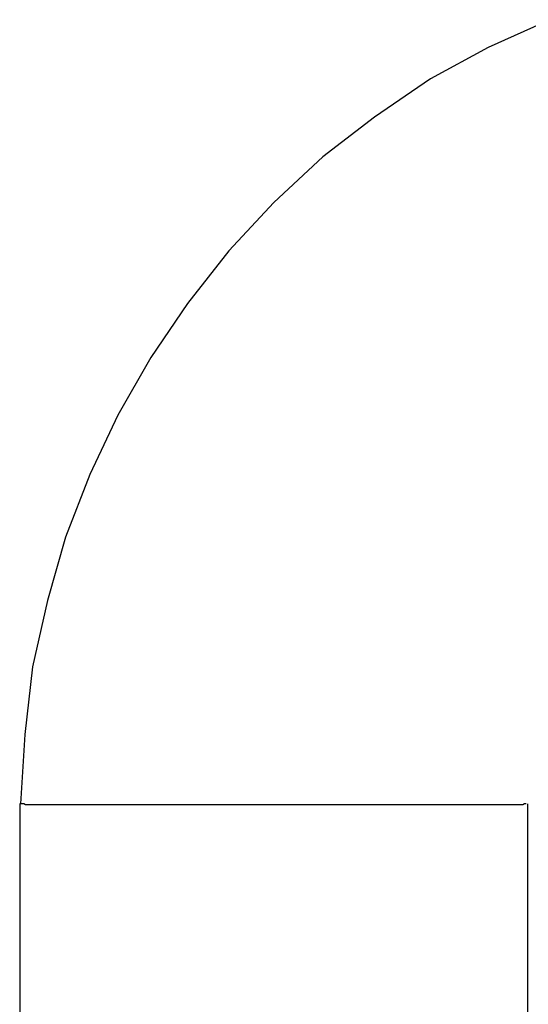
# Model space of a CAD drawing. Extents: x -32.4 to 32.4, y -25.8 to 25.8.
# Drawn here: x -13.4 to -13.3, y -9.2 to -9.1 of the extents above; entities that cross this region are included whole.
import ezdxf

# ---------------------------------------------------------------- set-up
doc = ezdxf.new("R2010")
doc.units = 0
doc.layers.get('0').update_dxf_attribs({"linetype": 'CONTINUOUS'})

msp = doc.modelspace()

# ---------------------------------------------------------------- linework, layer by layer
at = {"color": 0}
for points in [[(-13.323, -9.0591), (-13.3303, -9.0624), (-13.3371, -9.0661), (-13.3437, -9.0706), (-13.3498, -9.0753), (-13.3556, -9.0807), (-13.3609, -9.0864), (-13.3658, -9.0926), (-13.3701, -9.099), (-13.374, -9.1058), (-13.3773, -9.1128), (-13.3802, -9.1202), (-13.3823, -9.1277), (-13.3841, -9.1355), (-13.385, -9.1435), (-13.3855, -9.1517), (-13.3855, -9.1517), (-13.3855, -9.1517), (-13.3855, -9.1517), (-13.3855, -9.1517), (-13.3855, -9.1517), (-13.3855, -9.1517), (-13.3855, -9.1517), (-13.3855, -9.1517), (-13.3855, -9.1517), (-13.3855, -9.1517), (-13.3855, -9.1517), (-13.3855, -9.1517), (-13.3855, -9.1517), (-13.3855, -9.1517), (-13.3855, -9.1517), (-13.3855, -9.1517), (-13.3855, -9.1517)], [(-13.323, -9.0591), (-13.3303, -9.0624), (-13.3371, -9.0661), (-13.3437, -9.0706), (-13.3498, -9.0753), (-13.3556, -9.0807), (-13.3609, -9.0864), (-13.3658, -9.0926), (-13.3701, -9.099), (-13.374, -9.1058), (-13.3773, -9.1128), (-13.3802, -9.1202), (-13.3823, -9.1277), (-13.3841, -9.1355), (-13.385, -9.1435), (-13.3855, -9.1517), (-13.3855, -9.1517), (-13.3855, -9.1517), (-13.3855, -9.1517), (-13.3855, -9.1517), (-13.3855, -9.1517), (-13.3855, -9.1517), (-13.3855, -9.1517), (-13.3855, -9.1517), (-13.3855, -9.1517), (-13.3855, -9.1517), (-13.3855, -9.1517), (-13.3855, -9.1517), (-13.3855, -9.1517), (-13.3855, -9.1517), (-13.3855, -9.1517), (-13.3855, -9.1517), (-13.3855, -9.1517)], [(-13.3856, -9.1517), (-13.3856, -9.2568)], [(-13.3258, -9.1517), (-13.326, -9.1517), (-13.3262, -9.1518), (-13.3265, -9.1518), (-13.3268, -9.1518), (-13.3272, -9.1518), (-13.3277, -9.1518), (-13.3282, -9.1518), (-13.3288, -9.1518), (-13.3294, -9.1518), (-13.3301, -9.1518), (-13.3309, -9.1518), (-13.3317, -9.1518), (-13.3325, -9.1518), (-13.3335, -9.1518), (-13.3344, -9.1518), (-13.3354, -9.1518), (-13.3365, -9.1518), (-13.3376, -9.1518), (-13.3387, -9.1518), (-13.3398, -9.1518), (-13.341, -9.1518), (-13.3422, -9.1518), (-13.3434, -9.1518), (-13.3446, -9.1518), (-13.3458, -9.1518), (-13.347, -9.1518), (-13.3483, -9.1518), (-13.3495, -9.1518), (-13.3507, -9.1518), (-13.352, -9.1518), (-13.3532, -9.1518), (-13.3544, -9.1518), (-13.3556, -9.1518), (-13.3569, -9.1518), (-13.3582, -9.1518), (-13.3595, -9.1518), (-13.3608, -9.1518), (-13.3621, -9.1518), (-13.3635, -9.1518), (-13.3648, -9.1518), (-13.3661, -9.1518), (-13.3674, -9.1518), (-13.3687, -9.1518), (-13.37, -9.1518), (-13.3712, -9.1518), (-13.3724, -9.1518), (-13.3736, -9.1518), (-13.3748, -9.1518), (-13.3758, -9.1518), (-13.3769, -9.1518), (-13.3779, -9.1518), (-13.3789, -9.1518), (-13.3797, -9.1518), (-13.3806, -9.1518), (-13.3813, -9.1518), (-13.382, -9.1518), (-13.3827, -9.1518), (-13.3832, -9.1518), (-13.3837, -9.1518), (-13.3842, -9.1518), (-13.3846, -9.1518), (-13.3849, -9.1518), (-13.3851, -9.1517), (-13.3854, -9.1517), (-13.3856, -9.1517)], [(-13.3257, -9.1517), (-13.3257, -9.1517), (-13.3257, -9.1517), (-13.3257, -9.1517), (-13.3257, -9.1517), (-13.3257, -9.1517), (-13.3257, -9.1517), (-13.3257, -9.1517), (-13.3257, -9.1517), (-13.3257, -9.1517), (-13.3257, -9.1517), (-13.3257, -9.1517), (-13.3257, -9.1517), (-13.3257, -9.1517), (-13.3257, -9.1517), (-13.3257, -9.1517), (-13.3257, -9.1517), (-13.3257, -9.1517)], [(-13.3257, -9.1517), (-13.3257, -9.1517), (-13.3257, -9.1517), (-13.3257, -9.1517), (-13.3257, -9.1517), (-13.3257, -9.1517), (-13.3257, -9.1517), (-13.3257, -9.1517), (-13.3257, -9.1517), (-13.3257, -9.1517), (-13.3257, -9.1517), (-13.3257, -9.1517), (-13.3257, -9.1517), (-13.3257, -9.1517), (-13.3257, -9.1517), (-13.3257, -9.1517), (-13.3257, -9.1517), (-13.3257, -9.1517)], [(-13.3256, -9.2568), (-13.3256, -9.1517)], [(-13.3256, -9.1517), (-13.3256, -9.1517)], [(-13.3256, -9.1517), (-13.3256, -9.1517), (-13.3256, -9.1517), (-13.3256, -9.1517), (-13.3256, -9.1517), (-13.3256, -9.1517), (-13.3256, -9.1517), (-13.3256, -9.1517), (-13.3256, -9.1517), (-13.3256, -9.1517), (-13.3256, -9.1517), (-13.3256, -9.1517), (-13.3256, -9.1517), (-13.3256, -9.1517), (-13.3256, -9.1517), (-13.3256, -9.1517), (-13.3256, -9.1517), (-13.3256, -9.1517), (-13.3256, -9.1517), (-13.3256, -9.1517), (-13.3256, -9.1517), (-13.3256, -9.1517), (-13.3256, -9.1517), (-13.3256, -9.1517), (-13.3256, -9.1517), (-13.3256, -9.1517), (-13.3256, -9.1517), (-13.3256, -9.1517), (-13.3256, -9.1517), (-13.3256, -9.1517), (-13.3256, -9.1517), (-13.3256, -9.1517), (-13.3256, -9.1517), (-13.3256, -9.1517), (-13.3256, -9.1517)], [(-13.3256, -9.1517), (-13.3256, -9.1517), (-13.3256, -9.1517), (-13.3256, -9.1517), (-13.3256, -9.1517), (-13.3256, -9.1517), (-13.3256, -9.1517), (-13.3256, -9.1517), (-13.3256, -9.1517), (-13.3256, -9.1517), (-13.3256, -9.1517), (-13.3256, -9.1517), (-13.3256, -9.1517), (-13.3256, -9.1517), (-13.3256, -9.1517), (-13.3256, -9.1517), (-13.3256, -9.1517), (-13.3256, -9.1517), (-13.3256, -9.1517), (-13.3256, -9.1517), (-13.3256, -9.1517), (-13.3256, -9.1517), (-13.3256, -9.1517), (-13.3256, -9.1517), (-13.3256, -9.1517), (-13.3256, -9.1517), (-13.3256, -9.1517), (-13.3256, -9.1517), (-13.3256, -9.1517), (-13.3256, -9.1517), (-13.3256, -9.1517), (-13.3256, -9.1517), (-13.3256, -9.1517), (-13.3256, -9.1517), (-13.3256, -9.1517)]]:
    msp.add_lwpolyline(points, dxfattribs=at)

doc.saveas('drawing.dxf')
